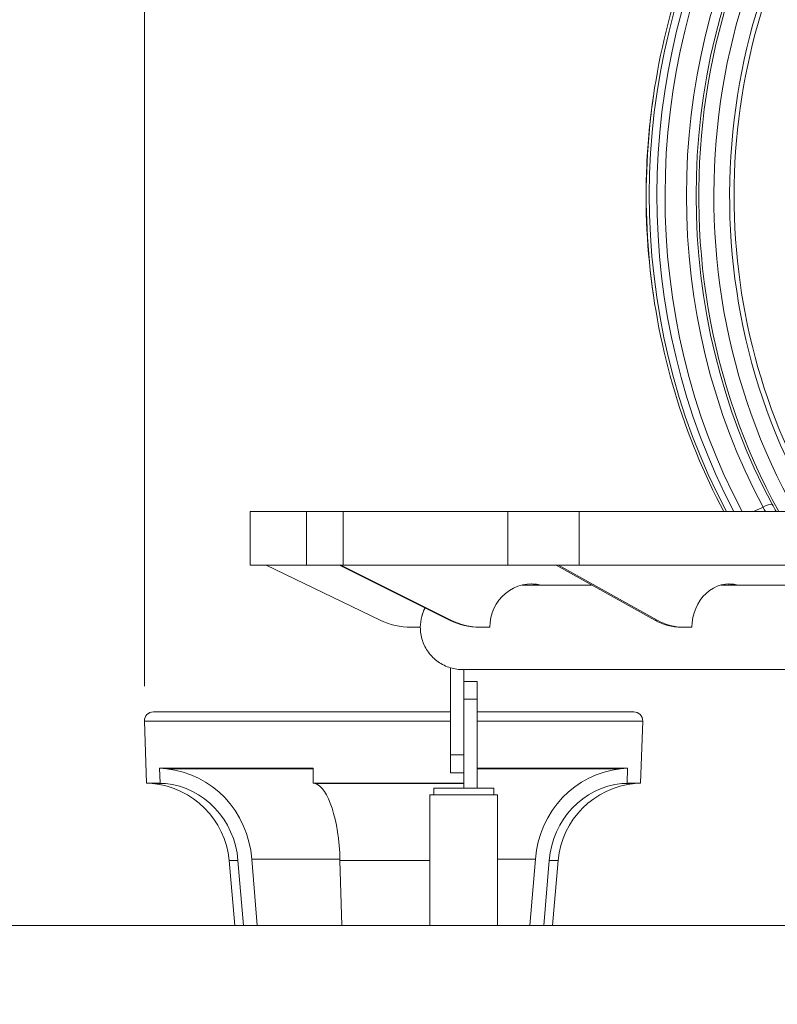
# Model space of a CAD drawing. Extents: x 57080 to 102862, y -18317 to 17323.
# Drawn here: x 61929 to 62470, y 2577 to 3279 of the extents above; entities that cross this region are included whole.
import ezdxf

# ---------------------------------------------------------------- set-up
doc = ezdxf.new("R2010")
doc.units = 0
doc.header["$MEASUREMENT"] = 0
doc.header["$PDMODE"] = 1
doc.layers.get('0').update_dxf_attribs({"linetype": 'CONTINUOUS'})
doc.layers.get('DefPoints').update_dxf_attribs({"linetype": 'CONTINUOUS'})
for name, color, linetype, lineweight in [('FRAM3', 1, 'CONTINUOUS', 50), ('外形線', 7, 'CONTINUOUS', 18), ('寸法線', 3, 'CONTINUOUS', 18)]:
    doc.layers.add(name, color=color, linetype=linetype, lineweight=lineweight)
doc.styles.get("Standard").update_dxf_attribs({"font": 'TXT.SHX', "bigfont": 'bigfont.shx'})
doc.dimstyles.new('60ベース', dxfattribs={"dimscale": 60, "dimtxt": 3, "dimasz": 3, "dimexe": 0, "dimexo": 1, "dimgap": 1, "dimtad": 3, "dimdec": 1, "dimdsep": 46, "dimtxsty": 'Standard', "dimblk": 'DOTSMALL', "dimcen": 0, "dimclrd": 256, "dimclre": 256, "dimclrt": 7, "dimadec": 3, "dimazin": 2, "dimtfac": 1, "dimtdec": 1, "dimtix": 1, "dimtmove": 2, "dimatfit": 2, "dimldrblk": 'OPEN', "dimfxl": 0, "dimtolj": 1, "dimlwd": -1, "dimlwe": -1, "dimarcsym": 0})

# ---------------------------------------------------------------- blocks, each defined once
blk = doc.blocks.new('_DotSmall')
at = {"layer": 'FRAM3', "color": 0, "const_width": 0.5}
blk.add_lwpolyline([(-0.0625, 0, 1), (0.0625, 0, 1)], format="xyb", close=True, dxfattribs=at)
blk = doc.blocks.new('*D22')
at = {"layer": 'DefPoints', "color": 0}
for p in [(63285.54, 5741.37), (63285.54, 5262.28), (62017.91, 2743.96)]:
    blk.add_point(p, dxfattribs=at)
at = {"layer": '寸法線'}
for p, q in [((62017.91, 2803.96), (62017.91, 5741.37)), ((62017.91, 5741.37), (63285.54, 5741.37)), ((63285.54, 5322.28), (63285.54, 5741.37))]:
    blk.add_line(p, q, dxfattribs=at)
at = {"layer": '寸法線', "xscale": 180, "yscale": 180, "zscale": 180, "rotation": 180}
blk.add_blockref('_DotSmall', (62017.91, 5741.37), dxfattribs=at)
at = {"layer": '寸法線', "xscale": 180, "yscale": 180, "zscale": 180}
blk.add_blockref('_DotSmall', (63285.54, 5741.37), dxfattribs=at)
at = {"layer": '寸法線', "color": 7, "insert": (62651.73, 5891.37), "char_height": 180, "attachment_point": 5}
blk.add_mtext('\\A1;(1268)', dxfattribs=at)
blk = doc.blocks.new('_OPEN')
at = {"color": 0, "linetype": 'ByBlock'}
for p, q in [((-1, 0.1667), (0, 0)), ((0, 0), (-1, -0.1667)), ((0, 0), (-1, 0))]:
    blk.add_line(p, q, dxfattribs=at)
blk = doc.blocks.new('*D25')
at = {"layer": 'DefPoints', "color": 0}
for p in [(63285.54, 5377.55), (61695.6, 2633.13), (62079.23, 2633.13)]:
    blk.add_point(p, dxfattribs=at)
at = {"layer": '寸法線'}
for p, q in [((63225.54, 5377.55), (61695.6, 5377.55)), ((61695.6, 5377.55), (61695.6, 2633.13)), ((62019.23, 2633.13), (61695.6, 2633.13))]:
    blk.add_line(p, q, dxfattribs=at)
at = {"layer": '寸法線', "xscale": 180, "yscale": 180, "zscale": 180}
for p, rotation in [((61695.6, 5377.55), 90), ((61695.6, 2633.13), 270)]:
    blk.add_blockref('_DotSmall', p, dxfattribs=dict(at, rotation=rotation))
at = {"layer": '寸法線', "color": 7, "insert": (61545.6, 4005.34), "char_height": 180, "attachment_point": 5, "rotation": 90}
blk.add_mtext('\\A1;(2740)', dxfattribs=at)

msp = doc.modelspace()

# ---------------------------------------------------------------- linework, layer by layer
at = {"layer": '外形線', "extrusion": (0, 1, 0)}
for p, q in [((62093.373, 2928.404), (62093.373, 2890.304)), ((62133.452, 2928.404), (62093.373, 2928.404)), ((62133.452, 2928.404), (62133.452, 2890.304)), ((62159.748, 2928.404), (62133.452, 2928.404)), ((62159.748, 2928.404), (62159.748, 2890.304)), ((62277.254, 2928.404), (62159.748, 2928.404)), ((62277.254, 2928.404), (62277.254, 2890.304)), ((62328.054, 2928.404), (62277.254, 2928.404)), ((62514.98, 2928.404), (62328.054, 2928.404)), ((62328.054, 2928.404), (62328.054, 2890.304)), ((62093.373, 2890.304), (62133.452, 2890.304)), ((62104.739, 2890.181), (62104.485, 2890.304)), ((62104.739, 2890.181), (62104.739, 2890.304)), ((62186.095, 2850.906), (62104.739, 2890.181)), ((62133.452, 2890.304), (62159.748, 2890.304)), ((62235.719, 2850.906), (62157.135, 2890.181)), ((62158.023, 2890.181), (62158.023, 2890.304)), ((62236.607, 2850.906), (62158.023, 2890.181)), ((62159.748, 2890.304), (62277.254, 2890.304)), ((62277.254, 2890.304), (62328.054, 2890.304)), ((62382.097, 2850.906), (62311.641, 2890.181)), ((62313.355, 2890.181), (62313.355, 2890.304)), ((62383.812, 2850.906), (62313.355, 2890.181)), ((62328.054, 2890.304), (62514.98, 2890.304)), ((62214.79, 2845.854), (62208.18, 2845.854)), ((62235.719, 2850.906), (62236.607, 2850.906)), ((62257.052, 2845.854), (62257.939, 2845.854)), ((62264.349, 2845.854), (62257.939, 2845.854)), ((62382.097, 2850.906), (62383.812, 2850.906)), ((62401.224, 2845.854), (62402.938, 2845.854)), ((62408.685, 2845.854), (62402.938, 2845.854)), ((62236.248, 2817.051), (62236.248, 2754.84)), ((62245.773, 2815.691), (62245.773, 2754.84)), ((62245.773, 2807.228), (62255.298, 2807.228)), ((62255.298, 2807.228), (62255.298, 2794.528)), ((62245.773, 2794.528), (62255.298, 2794.528)), ((62245.773, 2794.528), (62245.773, 2731.028)), ((62255.298, 2731.028), (62255.298, 2794.528)), ((62024.257, 2785.529), (62236.248, 2785.529)), ((62255.298, 2785.529), (62367.15, 2785.529)), ((62017.911, 2778.957), (62236.248, 2778.957)), ((62019.457, 2734.707), (62017.911, 2778.957)), ((62255.298, 2778.957), (62373.496, 2778.957)), ((62371.951, 2734.707), (62373.496, 2778.957)), ((62236.248, 2742.14), (62236.248, 2754.84)), ((62245.773, 2754.84), (62236.248, 2754.84)), ((62028.715, 2745.266), (62033.655, 2744.809)), ((62029.064, 2734.707), (62028.715, 2745.266)), ((62138.188, 2745.266), (62028.715, 2745.266)), ((62138.193, 2744.809), (62033.655, 2744.809)), ((62138.188, 2745.266), (62138.308, 2734.707)), ((62245.773, 2742.14), (62236.248, 2742.14)), ((62362.692, 2745.266), (62255.298, 2745.266)), ((62357.752, 2744.809), (62255.298, 2744.809)), ((62357.752, 2744.809), (62362.692, 2745.266)), ((62362.692, 2745.266), (62362.343, 2734.707)), ((62019.457, 2734.707), (62029.064, 2734.707)), ((62023.399, 2734.362), (62019.457, 2734.707)), ((62023.399, 2734.362), (62032.791, 2734.362)), ((62032.791, 2734.362), (62029.064, 2734.707)), ((62138.308, 2734.707), (62139.592, 2734.362)), ((62138.308, 2734.707), (62245.773, 2734.707)), ((62139.592, 2734.362), (62245.773, 2734.362)), ((62362.343, 2734.707), (62358.616, 2734.362)), ((62358.616, 2734.362), (62368.008, 2734.362)), ((62362.343, 2734.707), (62371.951, 2734.707)), ((62368.008, 2734.362), (62371.951, 2734.707)), ((62269.903, 2726.265), (62221.643, 2726.265)), ((62221.643, 2633.129), (62221.643, 2726.265)), ((62224.341, 2731.028), (62245.773, 2731.028)), ((62224.341, 2726.265), (62224.341, 2731.028)), ((62245.773, 2731.028), (62255.298, 2731.028)), ((62255.298, 2731.028), (62267.204, 2731.028)), ((62267.204, 2726.265), (62267.204, 2731.028)), ((62269.903, 2633.129), (62269.903, 2726.265)), ((62078.237, 2679.525), (62084.64, 2679.525)), ((62082.296, 2633.129), (62078.237, 2679.525)), ((62088.478, 2633.129), (62084.64, 2679.525)), ((62094.517, 2680.439), (62098.43, 2633.129)), ((62157.422, 2680.439), (62094.517, 2680.439)), ((62157.45, 2679.525), (62158.772, 2633.129)), ((62157.45, 2679.525), (62221.643, 2679.525)), ((62296.89, 2680.439), (62269.903, 2680.439)), ((62292.977, 2633.129), (62296.89, 2680.439)), ((62306.767, 2679.525), (62302.93, 2633.129)), ((62306.767, 2679.525), (62313.171, 2679.525)), ((62309.111, 2633.129), (62313.171, 2679.525)), ((62221.643, 2633.129), (62269.903, 2633.129))]:
    msp.add_line(p, q, dxfattribs=at)
at = {"layer": '外形線', "ltscale": 5}
msp.add_line((70114.965, 2633.129), (61609.534, 2633.129), dxfattribs=at)
at = {"layer": '外形線'}
msp.add_arc((62245.773, 2845.854), 30.956, 153.39914, 165.614636, dxfattribs=at)
at = {"layer": '外形線', "extrusion": (1.22465e-16, 0, -1)}
for centre, radius, start, end in [((-62208.18, 2896.654), 50.8, 270, 295.769328), ((-62024.257, 2779.179), 6.35, 358, 90), ((-62367.15, 2779.179), 6.35, 90, 182), ((-62018.141, 2674.267), 60.325, 95, 175), ((-62373.266, 2674.267), 60.325, 5, 85)]:
    msp.add_arc(centre, radius, start, end, dxfattribs=at)
for centre, major_axis, ratio, start_param, end_param in [((62779.837, 3153.829), (0, 397.541), 0.8660254, 4.1094709, 8.4140787), ((62775.938, 3153.829), (0, 418.46), 0.8660254, 4.1434944, 5.6220664), ((62757.612, 3153.829), (0, 431.8), 0.8660254, 4.1631259, 5.2661047), ((62763.215, 3153.829), (0, 431.604), 0.8660254, 4.1628485, 5.2661047), ((62770.699, 3153.829), (0, 422.612), 0.8660254, 4.1586732, 5.2661047), ((62257.052, 2896.654), (0, 50.8), 0.9659258, 3.1415927, 3.5913523), ((62257.939, 2896.654), (0, 50.8), 0.9659258, 3.1415927, 3.5913523)]:
    msp.add_ellipse(centre, major_axis=major_axis, ratio=ratio, start_param=start_param, end_param=end_param, dxfattribs=at)
at = {"layer": '外形線', "extrusion": (1.22465e-16, 3.42114e-49, -1)}
msp.add_ellipse((62770.312, 3153.829), major_axis=(0, 340.503), ratio=0.8660254, start_param=3.988858, end_param=8.5230579, dxfattribs=at)
at = {"layer": '外形線'}
for centre, major_axis, ratio, start_param, end_param in [((62779.837, 3153.829), (0, 410.524), 0.8660254, 0.6611189, 2.1521017), ((62752.01, 3153.829), (0, 431.604), 0.8660254, 1.0170806, 2.1203368), ((62774.1, 3153.829), (0, 418.524), 0.8660254, 1.0170806, 2.1245121), ((62457.995, 2936.05), (15.395, 8.242), 0.2629257, 4.1848918, 4.6626422), ((62156.724, 2890.181), (-1.586, 0.749), 0.1023937, 4.4989178, 4.6596085), ((62310.847, 2890.181), (-1.581, 0.695), 0.2038953, 4.2782085, 4.4388991), ((62294.251, 2845.854), (0, 30.956), 0.9659258, -0.2269421, 1.5707963), ((62293.363, 2845.854), (0, 30.956), 0.9659258, -0.2269421, -0.0148408), ((62435.494, 2845.854), (0, 30.956), 0.8660254, -0.2269421, 1.5707963), ((62433.779, 2845.854), (0, 30.956), 0.8660254, -0.2269421, -0.0319818), ((62466.242, 2872.035), (0, 33.946), 0.8660254, 1.4367874, 1.4532431), ((62027.82, 2674.267), (0, 60.325), 0.9454897, -1.4835299, -0.0872665), ((62363.587, 2674.267), (0, 60.325), 0.9454897, 0.0872665, 1.4835299)]:
    msp.add_ellipse(centre, major_axis=major_axis, ratio=ratio, start_param=start_param, end_param=end_param, dxfattribs=at)
at = {"layer": '外形線', "extrusion": (1.22465e-16, -3.08149e-32, -1)}
msp.add_ellipse((62460.03, 2929.574), major_axis=(6.998, 3.747), ratio=0.2629257, start_param=-1.5210495, end_param=-0.4739399, dxfattribs=at)
at = {"layer": '外形線', "extrusion": (1.22465e-16, 1.2326e-32, -1)}
msp.add_ellipse((62156.724, 2890.181), major_axis=(-5.011, 2.367), ratio=0.1023937, start_param=1.7336129, end_param=1.7842675, dxfattribs=at)
at = {"layer": '外形線', "extrusion": (1.22465e-16, -1.2326e-32, -1)}
msp.add_ellipse((62310.847, 2890.181), major_axis=(4.996, -2.197), ratio=0.2038953, start_param=-1.1872704, end_param=-1.1366158, dxfattribs=at)
at = {"layer": '外形線', "extrusion": (1.22465e-16, -3.50325e-45, -1)}
msp.add_ellipse((62401.224, 2896.654), major_axis=(0, 50.8), ratio=0.8660254, start_param=3.1415927, end_param=3.5913523, dxfattribs=at)
at = {"layer": '外形線', "extrusion": (1.22465e-16, 3.50325e-46, -1)}
msp.add_ellipse((62402.938, 2896.654), major_axis=(0, 50.8), ratio=0.8660254, start_param=3.1415927, end_param=3.5913523, dxfattribs=at)
at = {"layer": '外形線', "extrusion": (1.22465e-16, 1.36846e-48, -1)}
msp.add_ellipse((62027.82, 2674.267), major_axis=(0, 70.811), ratio=0.9454897, start_param=0.0872665, end_param=1.4835299, dxfattribs=at)
at = {"layer": '外形線', "extrusion": (1.22465e-16, -2.73691e-48, -1)}
msp.add_ellipse((62363.587, 2674.267), major_axis=(0, 70.811), ratio=0.9454897, start_param=-1.4835299, end_param=-0.0872665, dxfattribs=at)
at = {"layer": '外形線', "extrusion": (1.22465e-16, -1.09476e-47, -1)}
msp.add_ellipse((62137.88, 2674.267), major_axis=(0, 60.325), ratio=0.3256521, start_param=0.0872665, end_param=1.4835299, dxfattribs=at)
at = {"layer": '外形線'}
for points, knots in [([(62500.498, 2928.404), (62498.201, 2932.173), (62495.962, 2935.99), (62474.084, 2974.743), (62459.236, 3013.324), (62440.783, 3093.929), (62437.17, 3135.933), (62441.535, 3219.13), (62449.51, 3260.307), (62476.227, 3337.684), (62494.969, 3373.866), (62541.319, 3437.612), (62568.93, 3465.152), (62630.258, 3508.851), (62663.979, 3524.971), (62721.134, 3540.596), (62743.77, 3544.049), (62766.475, 3544.842)], [5.6701426, 5.6701426, 5.6701426, 5.6701426, 5.7054782, 5.7054782, 6.0247501, 6.0247501, 6.3436937, 6.3436937, 6.6625732, 6.6625732, 6.9816026, 6.9816026, 7.3010995, 7.3010995, 7.6215007, 7.6215007, 7.823744, 7.823744, 7.823744, 7.823744]), ([(62431.381, 2928.404), (62417.035, 2955.296), (62405.282, 2983.973), (62387.418, 3043.758), (62381.351, 3074.882), (62375.283, 3137.888), (62375.283, 3169.769), (62381.351, 3232.776), (62387.418, 3263.899), (62405.348, 3323.905), (62417.209, 3352.785), (62431.7, 3379.85)], [5.7310944, 5.7310944, 5.7310944, 5.7310944, 5.9509559, 5.9509559, 6.1724422, 6.1724422, 6.3939285, 6.3939285, 6.6154148, 6.6154148, 6.8369011, 6.8369011, 6.8369011, 6.8369011]), ([(62381.074, 3083.421), (62376.566, 3113.841), (62374.992, 3144.832), (62377.127, 3191.93), (62378.692, 3208.163), (62381.074, 3224.237)], [6.11370149, 6.11370149, 6.11370149, 6.11370149, 6.33548153, 6.33548153, 6.45266912, 6.45266912, 6.45266912, 6.45266912]), ([(62287.523, 2876.016), (62294.707, 2876.016), (62302.788, 2876.016), (62319.52, 2876.016), (62327.961, 2876.016), (62337.051, 2876.016)], [34.7686246, 34.7686246, 34.7686246, 34.7686246, 43.6095814, 43.6095814, 51.2844908, 51.2844908, 51.2844908, 51.2844908]), ([(62429.462, 2876.016), (62433.592, 2876.016), (62437.787, 2876.016), (62460.1, 2876.016), (62479.318, 2876.016), (62519.914, 2876.016), (62541.32, 2876.016), (62568.606, 2876.016), (62573.516, 2876.016), (62578.474, 2876.016)], [72.9959302, 72.9959302, 72.9959302, 72.9959302, 75.5027471, 75.5027471, 86.1338024, 86.1338024, 96.7648576, 96.7648576, 99.069061, 99.069061, 99.069061, 99.069061]), ([(62434.873, 2876.016), (62434.875, 2876.032), (62434.876, 2876.048), (62434.905, 2876.303), (62434.934, 2876.541), (62434.965, 2876.78)], [6.409353676, 6.409353676, 6.409353676, 6.409353676, 6.410874053, 6.410874053, 6.433656777, 6.433656777, 6.433656777, 6.433656777]), ([(62215.963, 2854.2), (62216.092, 2854.649), (62216.231, 2855.094), (62216.862, 2856.956), (62217.454, 2858.347), (62218.146, 2859.688)], [4.68086028, 4.68086028, 4.68086028, 4.68086028, 4.82054954, 4.82054954, 5.27042871, 5.27042871, 5.27042871, 5.27042871]), ([(62236.248, 2816.97), (62233.129, 2817.908), (62230.126, 2819.378), (62224.864, 2823.119), (62222.527, 2825.421), (62218.739, 2830.582), (62217.242, 2833.505), (62215.288, 2839.538), (62214.786, 2842.714), (62214.786, 2845.854)], [0, 0, 0, 0, 0.9771386, 0.9771386, 1.9368263, 1.9368263, 2.8976566, 2.8976566, 3.8390974, 3.8390974, 3.8390974, 3.8390974]), ([(62245.773, 2815.697), (62244.151, 2815.666), (62242.529, 2815.766), (62239.337, 2816.223), (62237.774, 2816.576), (62236.248, 2817.051)], [0.05006733, 0.05006733, 0.05006733, 0.05006733, 0.24179755, 0.24179755, 0.43083239, 0.43083239, 0.43083239, 0.43083239]), ([(62633.969, 2815.691), (62623.383, 2815.691), (62612.978, 2815.691), (62579.192, 2815.691), (62556.601, 2815.691), (62513.57, 2815.691), (62493.101, 2815.691), (62454.427, 2815.691), (62436.196, 2815.691), (62402.099, 2815.691), (62386.209, 2815.691), (62356.881, 2815.691), (62343.422, 2815.691), (62319.03, 2815.691), (62308.079, 2815.691), (62288.76, 2815.691), (62280.379, 2815.691), (62266.244, 2815.691), (62260.479, 2815.691), (62251.607, 2815.691), (62248.492, 2815.691), (62245.984, 2815.691), (62245.479, 2815.691), (62245.197, 2815.691)], [111.7108746, 111.7108746, 111.7108746, 111.7108746, 116.3174043, 116.3174043, 126.9484596, 126.9484596, 137.5795148, 137.5795148, 148.21057, 148.21057, 158.8416253, 158.8416253, 169.4726805, 169.4726805, 180.1037358, 180.1037358, 190.734791, 190.734791, 201.3658462, 201.3658462, 211.9969015, 211.9969015, 216.3498635, 216.3498635, 216.3498635, 216.3498635])]:
    msp.add_open_spline(points, degree=3, knots=knots, dxfattribs=at)
for points in [[(62461.086, 2928.404), (62460.526, 2929.472), (62459.961, 2930.539), (62459.394, 2931.598)], [(62465.807, 2933.747), (62466.766, 2931.955), (62467.754, 2930.174), (62468.773, 2928.404)], [(62214.79, 2845.854), (62214.79, 2848.451), (62215.126, 2851.036), (62215.787, 2853.545)]]:
    msp.add_open_spline(points, degree=3, dxfattribs=at)

# ---------------------------------------------------------------- dimensions: what is measured, and where the dimension line sits
at = {"layer": '寸法線'}
dim = msp.add_linear_dim(base=(63285.541, 5741.367), p1=(62017.911, 2743.957), p2=(63285.541, 5262.277), text='(<>)', dimstyle='60ベース', override={"dimdec": 0}, dxfattribs=at)
dim.commit()
dim.dimension.update_dxf_attribs({"geometry": '*D22', "text_midpoint": (62651.726, 5891.367)})
dim = msp.add_linear_dim(base=(61695.595, 2633.129), p1=(63285.541, 5377.555), p2=(62079.234, 2633.129), angle=90, text='(2740)', dimstyle='60ベース', dxfattribs=at)
dim.commit()
dim.dimension.update_dxf_attribs({"geometry": '*D25', "text_midpoint": (61545.595, 4005.342)})

doc.saveas('drawing.dxf')
